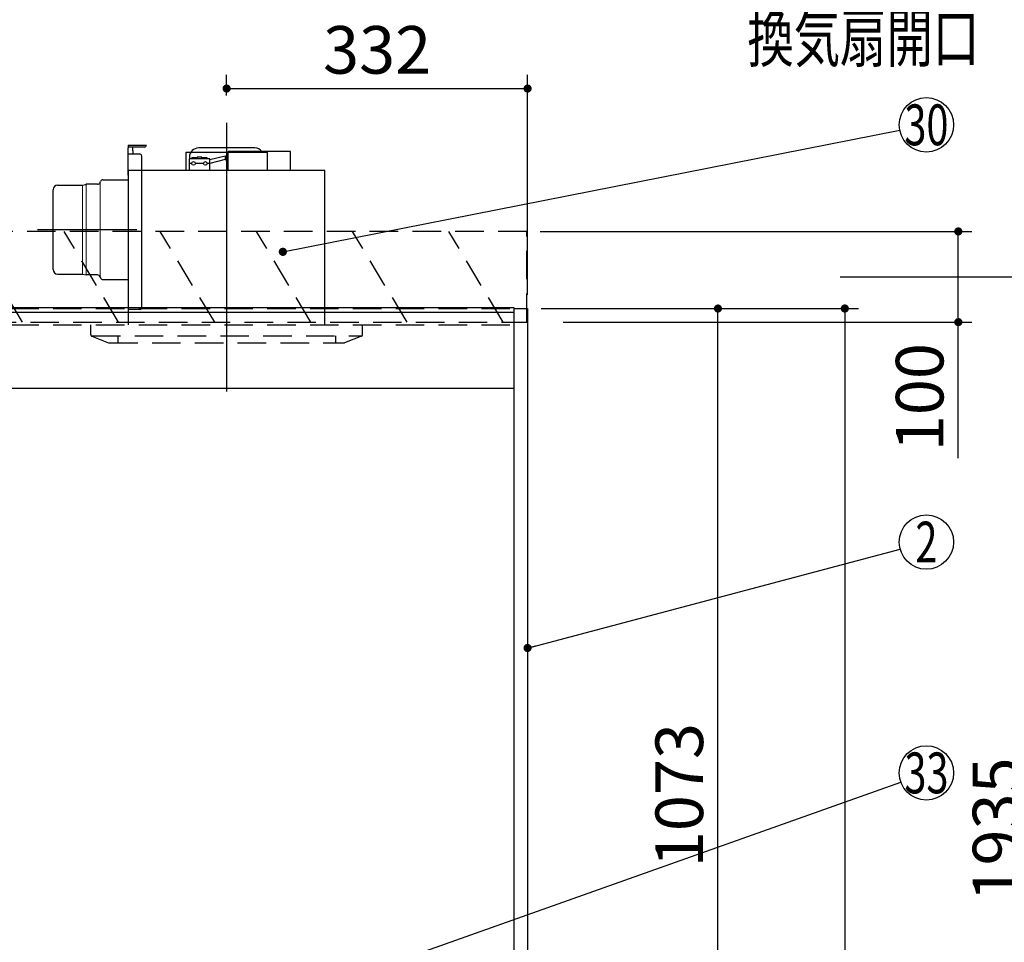
# Model space of a CAD drawing. Units: millimetres. Extents: x 57 to 6060, y -676 to 4222.
# Drawn here: x 2850 to 3936, y 1979 to 2996 of the extents above; entities that cross this region are included whole.
import ezdxf

# ---------------------------------------------------------------- set-up
doc = ezdxf.new("R2010")
doc.units = ezdxf.units.MM
doc.header["$LTSCALE"] = 3.75
doc.linetypes.add('HIDDEN', pattern=[12.6, 8.4, -4.2])
doc.linetypes.add('PHANTOM', pattern=[58, 30, -9, 2.5, -5, 2.5, -9])
for name, color, linetype, lineweight in [('1', 7, 'Continuous', 9), ('10', 3, 'Continuous', 9), ('7', 4, 'Continuous', 9)]:
    doc.layers.add(name, color=color, linetype=linetype, lineweight=lineweight)
for name, color, linetype, lineweight, true_color in [('13', 218, 'Continuous', 9, 0x500050), ('2', 136, 'Continuous', 9, 0x008080), ('3', 216, 'Continuous', 9, 0x800080)]:
    doc.layers.add(name, color=color, linetype=linetype, lineweight=lineweight, true_color=true_color)
doc.styles.get("Standard").update_dxf_attribs({"font": 'txt', "bigfont": 'bigfont'})
doc.styles.add('ＭＳ ゴシック', font='txt')
doc.dimstyles.get("Standard").update_dxf_attribs({"dimtxt": 0.18, "dimasz": 0.18, "dimexe": 0.18, "dimexo": 0.0625, "dimgap": 0.09, "dimtad": 0, "dimtih": 1, "dimtoh": 1, "dimdec": 4, "dimzin": 0, "dimdsep": 46, "dimtxsty": 'Standard', "dimcen": 0.09, "dimadec": 0, "dimazin": 0, "dimtfac": 1, "dimtdec": 4, "dimtofl": 0, "dimtmove": 0, "dimatfit": 3, "dimfxl": 1, "dimtolj": 1, "dimtzin": 0, "dimarcsym": 0})

# ---------------------------------------------------------------- blocks, each defined once
blk = doc.blocks.new('_DOT')
at = {"color": 0}
blk.add_line((-0.5, 0), (-1, 0), dxfattribs=at)
at = {"color": 0, "const_width": 0.5}
blk.add_lwpolyline([(-0.25, 0, 1), (0.25, 0, 1)], format="xyb", close=True, dxfattribs=at)
blk = doc.blocks.new('Dim3')
at = {"layer": '3', "color": 216, "linetype": 'Continuous', "lineweight": 30, "true_color": 0x800080}
for p, q in [((3078, 2912.409976), (3078, 2935)), ((3410, 2692.5), (3410, 2935)), ((3078, 2920), (3410, 2920))]:
    blk.add_line(p, q, dxfattribs=at)
at = {"layer": '3', "color": 216, "linetype": 'Continuous', "lineweight": 30, "true_color": 0x800080, "xscale": 9, "yscale": 9, "zscale": 9}
for p, rotation in [((3078, 2920), 179.9999999999998), ((3410, 2920), 359.9999999999997)]:
    blk.add_blockref('_DOT', p, dxfattribs=dict(at, rotation=rotation))
at = {"layer": '3', "color": 216, "linetype": 'Continuous', "lineweight": 9, "true_color": 0x800080, "insert": (3244, 2920), "char_height": 52.5, "width": 675, "attachment_point": 8, "style": 'ＭＳ ゴシック'}
blk.add_mtext('332', dxfattribs=at)
blk = doc.blocks.new('Dim4')
at = {"layer": '1', "color": 7, "linetype": 'Continuous', "lineweight": 30}
for p, q in [((3425, 2677.5), (3775, 2677.5)), ((3760, 2677.5), (3760, 777.5)), ((3425, 777.5), (3775, 777.5))]:
    blk.add_line(p, q, dxfattribs=at)
at = {"layer": '1', "color": 7, "linetype": 'Continuous', "lineweight": 30, "xscale": 9, "yscale": 9, "zscale": 9}
for p, rotation in [((3760, 2677.5), 89.99999999999991), ((3760, 777.5), 269.9999999999999)]:
    blk.add_blockref('_DOT', p, dxfattribs=dict(at, rotation=rotation))
at = {"layer": '1', "color": 7, "linetype": 'Continuous', "lineweight": 9, "insert": (3760, 1727.5), "char_height": 52.5, "width": 887.5, "attachment_point": 8, "rotation": 90, "style": 'ＭＳ ゴシック'}
blk.add_mtext('1900', dxfattribs=at)
blk = doc.blocks.new('Dim5')
at = {"layer": '1', "color": 7, "linetype": 'Continuous', "lineweight": 30}
for p, q in [((3425, 2677.5), (3635, 2677.5)), ((3620, 1604.5), (3620, 2677.5)), ((3425, 1604.5), (3635, 1604.5))]:
    blk.add_line(p, q, dxfattribs=at)
at = {"layer": '1', "color": 7, "linetype": 'Continuous', "lineweight": 30, "xscale": 9, "yscale": 9, "zscale": 9}
for p, rotation in [((3620, 2677.5), 89.99999999999991), ((3620, 1604.5), 269.9999999999998)]:
    blk.add_blockref('_DOT', p, dxfattribs=dict(at, rotation=rotation))
at = {"layer": '1', "color": 7, "linetype": 'Continuous', "lineweight": 9, "insert": (3620, 2141), "char_height": 52.5, "width": 887.5, "attachment_point": 8, "rotation": 90, "style": 'ＭＳ ゴシック'}
blk.add_mtext('1073', dxfattribs=at)
blk = doc.blocks.new('Dim57')
at = {"layer": '10', "color": 3, "linetype": 'Continuous', "lineweight": 30}
for p, q in [((1306, 2693.5), (1306, 2985)), ((1310, 2697.2), (1310, 2985)), ((1306, 2970), (1740, 2970))]:
    blk.add_line(p, q, dxfattribs=at)
at = {"layer": '10', "color": 3, "linetype": 'Continuous', "lineweight": 30, "xscale": 9, "yscale": 9, "zscale": 9}
for p, rotation in [((1310, 2970), 359.9999999999997), ((1306, 2970), 179.9999999999998)]:
    blk.add_blockref('_DOT', p, dxfattribs=dict(at, rotation=rotation))
at = {"layer": '10', "color": 3, "linetype": 'Continuous', "lineweight": 9, "insert": (1320, 2970), "char_height": 52.5, "width": 2609.524, "attachment_point": 7, "style": 'ＭＳ ゴシック'}
blk.add_mtext('4(幕板チリ寸法）', dxfattribs=at)
blk = doc.blocks.new('G22')
at = {"layer": '10', "color": 3, "linetype": 'HIDDEN', "lineweight": 30}
for p, q in [((2322.4, 2662.5), (2262.4, 2762.5)), ((2428.4, 2662.5), (2368.4, 2762.5)), ((2534.5, 2662.5), (2474.5, 2762.5)), ((2640.6, 2662.5), (2580.6, 2762.5)), ((2746.6, 2662.5), (2686.6, 2762.5)), ((2852.7, 2662.5), (2792.7, 2762.5)), ((2958.8, 2662.5), (2898.8, 2762.5)), ((3064.8, 2662.5), (3004.8, 2762.5))]:
    blk.add_line(p, q, dxfattribs=at)
blk = doc.blocks.new('G23')
at = {"layer": '10', "color": 3, "linetype": 'HIDDEN', "lineweight": 30}
for p, q in [((3409, 2762.5), (2200, 2762.5)), ((3409, 2662.5), (3409, 2762.5)), ((2200, 2662.5), (3409, 2662.5))]:
    blk.add_line(p, q, dxfattribs=at)
blk = doc.blocks.new('G24')
at = {"layer": '10', "color": 3, "linetype": 'HIDDEN', "lineweight": 30}
for p, q in [((3170.9, 2662.5), (3110.9, 2762.5)), ((3277, 2662.5), (3217, 2762.5)), ((3383, 2662.5), (3323, 2762.5))]:
    blk.add_line(p, q, dxfattribs=at)
blk = doc.blocks.new('Dim58')
at = {"layer": '10', "color": 3, "linetype": 'Continuous', "lineweight": 30}
for p, q in [((3424, 2762.5), (3900.2, 2762.5)), ((3885.2, 2512.5), (3885.2, 2762.5)), ((3449.4, 2662.5), (3900.2, 2662.5))]:
    blk.add_line(p, q, dxfattribs=at)
at = {"layer": '10', "color": 3, "linetype": 'Continuous', "lineweight": 30, "xscale": 9, "yscale": 9, "zscale": 9}
for p, rotation in [((3885.2, 2762.5), 89.99999999999949), ((3885.2, 2662.5), 269.9999999999998)]:
    blk.add_blockref('_DOT', p, dxfattribs=dict(at, rotation=rotation))
at = {"layer": '10', "color": 3, "linetype": 'Continuous', "lineweight": 9, "insert": (3885.2, 2639.4), "char_height": 52.5, "width": 637.5, "attachment_point": 9, "rotation": 90, "style": 'ＭＳ ゴシック'}
blk.add_mtext('100', dxfattribs=at)
blk = doc.blocks.new('Dim59')
at = {"layer": '10', "color": 3, "linetype": 'Continuous', "lineweight": 30}
for p, q in [((3755, 2712.5), (3985, 2712.5)), ((3970, 777.5), (3970, 2712.5)), ((3789, 777.5), (3985, 777.5))]:
    blk.add_line(p, q, dxfattribs=at)
at = {"layer": '10', "color": 3, "linetype": 'Continuous', "lineweight": 30, "xscale": 9, "yscale": 9, "zscale": 9}
for p, rotation in [((3970, 2712.5), 89.99999999999949), ((3970, 777.5), 269.9999999999998)]:
    blk.add_blockref('_DOT', p, dxfattribs=dict(at, rotation=rotation))
at = {"layer": '10', "color": 3, "linetype": 'Continuous', "lineweight": 9, "insert": (3970, 1745), "char_height": 52.5, "width": 4538.755, "attachment_point": 8, "rotation": 90, "style": 'ＭＳ ゴシック'}
blk.add_mtext('固定用下地取付位置\u30001935', dxfattribs=at)
blk = doc.blocks.new('Dim67')
at = {"layer": '13', "color": 218, "linetype": 'Continuous', "lineweight": 9, "true_color": 0x500050}
for p, q in [((3144, 1497.5), (3057, 1497.5)), ((3072, 1497.5), (3072, 777.5)), ((3092.3, 777.5), (3057, 777.5))]:
    blk.add_line(p, q, dxfattribs=at)
at = {"layer": '13', "color": 218, "linetype": 'Continuous', "lineweight": 9, "true_color": 0x500050, "xscale": 9, "yscale": 9, "zscale": 9}
for p, rotation in [((3072, 1497.5), 90.00000000000054), ((3072, 777.5), 270.0000000000005)]:
    blk.add_blockref('_DOT', p, dxfattribs=dict(at, rotation=rotation))
at = {"layer": '13', "color": 218, "linetype": 'Continuous', "lineweight": 9, "true_color": 0x500050, "insert": (3072, 1170), "char_height": 52.5, "width": 3155.202, "attachment_point": 8, "rotation": 90, "style": 'ＭＳ ゴシック'}
blk.add_mtext('ガス接続口高さ 720', dxfattribs=at)
blk = doc.blocks.new('G28')
at = {"layer": '3', "color": 216, "linetype": 'PHANTOM', "lineweight": 30, "true_color": 0x800080}
blk.add_line((3078, 2882.2), (3078, 2586), dxfattribs=at)
at = {"layer": '3', "color": 216, "linetype": 'HIDDEN', "lineweight": 30, "true_color": 0x800080}
for p, q in [((2928, 2648.9), (2928, 2659.5)), ((3228, 2648.9), (3228, 2659.5)), ((2929.3, 2647.5), (3227.5, 2647.5)), ((2929.3, 2647), (2947.6, 2639.6)), ((2958, 2647.5), (2958, 2639.5)), ((3198, 2647.5), (3198, 2639.5)), ((3226.7, 2647), (3208, 2639.5)), ((2948.4, 2639.5), (3208, 2639.5))]:
    blk.add_line(p, q, dxfattribs=at)
for centre, start, end in [((2930, 2648.9), 180, 248.1986), ((2948.4, 2641.5), 248.1986, 270), ((2948.4, 2641.5), 248.1986, 270), ((3226, 2648.9), 291.8014, 0)]:
    blk.add_arc(centre, 2, start, end, dxfattribs=at)
blk = doc.blocks.new('G29')
at = {"layer": '3', "color": 216, "linetype": 'Continuous', "lineweight": 30, "true_color": 0x800080}
for p, q in [((3078, 2879.5), (3078, 2609.5)), ((2969.5, 2857.5), (2989.5, 2857.5)), ((2969.5, 2857.5), (2969.5, 2854.5)), ((2987.5, 2855.5), (2969.5, 2855.5)), ((2969.5, 2824.5), (2969.5, 2854.5)), ((2982.5, 2847.5), (2969.5, 2847.5)), ((2974.5, 2851.5), (2974.5, 2855.5)), ((2974.5, 2851.5), (2974.5, 2847.5)), ((3123, 2849.5), (3033, 2849.5)), ((3033, 2849.5), (3033, 2829.5)), ((3109, 2854.5), (3047, 2854.5)), ((3076.2, 2845.4), (3079.5, 2846.5)), ((3148.5, 2850.5), (3079.5, 2850.5)), ((3079.5, 2829.5), (3079.5, 2850.5)), ((3123, 2829.5), (3123, 2849.5)), ((3148.5, 2829.5), (3148.5, 2850.5)), ((2984.5, 2678.5), (2984.5, 2845.5)), ((3036.5, 2842.5), (3036.5, 2829.5)), ((3059.5, 2842.5), (3036.5, 2842.5)), ((3039.5, 2837.5), (3036.5, 2837.5)), ((3037, 2844.5), (3037, 2842.5)), ((3045.5, 2843.5), (3039.5, 2843.5)), ((3039.5, 2842.5), (3039.5, 2843.5)), ((3052.5, 2837.5), (3043.5, 2837.5)), ((3050.5, 2844.5), (3045.5, 2844.5)), ((3045.5, 2842.5), (3045.5, 2844.5)), ((3050.5, 2842.5), (3050.5, 2844.5)), ((3056.5, 2843.5), (3050.5, 2843.5)), ((3056.5, 2842.5), (3056.5, 2843.5)), ((3059.5, 2837.5), (3056.5, 2837.5)), ((3076.2, 2845.4), (3059.5, 2841.4)), ((3059.5, 2829.5), (3059.5, 2842.5)), ((3076.2, 2841.7), (3059.5, 2837.4)), ((3076.2, 2845.4), (3076.2, 2841.7)), ((3076.2, 2841.7), (3079.5, 2840.5)), ((3186.5, 2829.5), (2969.5, 2829.5)), ((2969.5, 2829.5), (2969.5, 2659.5)), ((3186.5, 2659.5), (3186.5, 2829.5)), ((2891.5, 2813.5), (2919.1, 2813.5)), ((2919.1, 2813.5), (2922.3, 2814.3)), ((2922.3, 2814.3), (2923, 2814.5)), ((2935.5, 2814.5), (2923, 2814.5)), ((2938.3, 2816.4), (2938.7, 2817.6)), ((2941.5, 2819.5), (2969.5, 2819.5)), ((2886.5, 2720.5), (2886.5, 2808.5)), ((2869.4, 2764.5), (2979, 2764.5)), ((2891.5, 2715.5), (2919.1, 2715.5)), ((2919.1, 2715.5), (2923, 2714.5)), ((2935.5, 2714.5), (2923, 2714.5)), ((2938.3, 2712.6), (2938.7, 2711.4)), ((2941.5, 2709.5), (2969.5, 2709.5)), ((2982.5, 2676.5), (2969.5, 2676.5))]:
    blk.add_line(p, q, dxfattribs=at)
at = {"layer": '3', "color": 216, "linetype": 'Continuous', "lineweight": 9, "true_color": 0x800080}
for p, q in [((2919.1, 2813.5), (2919.1, 2715.5)), ((2923, 2714.5), (2923, 2814.5)), ((2938.3, 2816.4), (2938.3, 2712.6))]:
    blk.add_line(p, q, dxfattribs=at)
at = {"layer": '3', "color": 216, "linetype": 'Continuous', "lineweight": 30, "true_color": 0x800080}
for centre in [(3041.5, 2837.5), (3054.5, 2837.5)]:
    blk.add_circle(centre, 2, dxfattribs=at)
for centre, radius, start, end in [((2987.5, 2857.5), 2, 270, 0), ((2982.5, 2845.5), 2, 0, 90), ((3047, 2844.5), 10, 90, 180), ((3109, 2844.5), 10, 36.8699, 90), ((2891.5, 2808.5), 5, 90, 180), ((2935.5, 2817.5), 3, 270, 338.2699), ((2941.5, 2816.5), 3, 90, 158.2699), ((2891.5, 2720.5), 5, 180, 270), ((2935.5, 2711.5), 3, 21.7301, 90), ((2941.5, 2712.5), 3, 201.7301, 270), ((2982.5, 2678.5), 2, 270, 0)]:
    blk.add_arc(centre, radius, start, end, dxfattribs=at)

msp = doc.modelspace()

# ---------------------------------------------------------------- linework, layer by layer
at = {"layer": '1', "color": 7, "linetype": 'HIDDEN', "lineweight": 30}
for p, q in [((2225, 2677.5), (3395, 2677.5)), ((2225, 2659.5), (3395, 2659.5))]:
    msp.add_line(p, q, dxfattribs=at)
at = {"layer": '1', "color": 7, "linetype": 'Continuous', "lineweight": 30}
for p, q in [((3395, 2678.5), (3395, 777.5)), ((3395, 2677.5), (3410, 2677.5)), ((3410, 2677.5), (3410, 777.5)), ((2225, 2589.5), (3395, 2589.5))]:
    msp.add_line(p, q, dxfattribs=at)
msp.add_lwpolyline([(3410, 2303.21), (3821.004, 2412.304)], dxfattribs=at)
msp.add_circle((3850, 2420), 30, dxfattribs=at)
at = {"layer": '2', "color": 136, "linetype": 'Continuous', "lineweight": 30, "true_color": 0x008080}
msp.add_lwpolyline([(3140, 2740), (3820.567, 2874.196)], dxfattribs=at)
msp.add_circle((3850, 2880), 30, dxfattribs=at)
at = {"layer": '3', "color": 216, "linetype": 'Continuous', "lineweight": 30, "true_color": 0x800080}
msp.add_lwpolyline([(3155.64, 1918.885), (3821.73, 2155.464)], dxfattribs=at)
msp.add_circle((3850, 2165.505), 30, dxfattribs=at)
at = {"layer": '7', "color": 4, "linetype": 'Continuous', "lineweight": 30}
for p, q in [((2225, 2678.5), (3395, 2678.5)), ((2225, 2673.5), (3395, 2673.5))]:
    msp.add_line(p, q, dxfattribs=at)

# ---------------------------------------------------------------- block references
for name in ['G29', 'G28', 'G23', 'G22', 'G24']:
    msp.add_blockref(name, (0, 0))
at = {"layer": '1', "color": 7, "linetype": 'Continuous', "lineweight": 30, "xscale": 9, "yscale": 9, "zscale": 9, "rotation": 194.8653199495187}
msp.add_blockref('_DOT', (3410, 2303.21), dxfattribs=at)
at = {"layer": '2', "color": 136, "linetype": 'Continuous', "lineweight": 30, "true_color": 0x008080, "xscale": 9, "yscale": 9, "zscale": 9, "rotation": 191.1546597389281}
msp.add_blockref('_DOT', (3140, 2740), dxfattribs=at)

# ---------------------------------------------------------------- texts
at = {"layer": '1', "color": 7, "linetype": 'Continuous', "lineweight": 9, "insert": (3850, 2420), "char_height": 45, "width": 23.60622, "attachment_point": 5}
msp.add_mtext('{\\fＭＳ ゴシック;\\W0.714286;2}', dxfattribs=at)
at = {"layer": '2', "color": 136, "linetype": 'Continuous', "lineweight": 9, "true_color": 0x008080, "insert": (3850, 2880), "char_height": 45, "width": 54.46168, "attachment_point": 5}
msp.add_mtext('{\\fＭＳ ゴシック;\\W0.714286;30}', dxfattribs=at)
at = {"layer": '3', "color": 216, "linetype": 'Continuous', "lineweight": 9, "true_color": 0x800080, "attachment_point": 5}
for s, insert, char_height, width in [('{\\fＭＳ ゴシック;\\W0.714286;換気扇開口\u3000２２５角}', (3908.325, 2975.921), 52.5, 679.21161), ('{\\fＭＳ ゴシック;\\W0.714286;33}', (3850, 2165.505), 45, 53.28522)]:
    msp.add_mtext(s, dxfattribs=dict(at, insert=insert, char_height=char_height, width=width))

# ---------------------------------------------------------------- dimensions: what is measured, and where the dimension line sits
at = {"layer": '1', "color": 7, "linetype": 'Continuous', "lineweight": 30}
dim = msp.add_linear_dim(base=(3760, 777.5), p1=(3410, 2677.5), p2=(3410, 777.5), angle=270, dimstyle='Standard', override={"dimscale": 1, "dimtxt": 52.5, "dimasz": 9, "dimexe": 15, "dimexo": 15, "dimgap": 0, "dimtad": 1, "dimtih": 0, "dimtoh": 0, "dimdec": 2, "dimzin": 8, "dimtxsty": 'ＭＳ ゴシック', "dimblk1": 'DOT', "dimblk2": 'DOT', "dimsah": 1, "dimse1": 0, "dimse2": 0, "dimtix": 0, "dimtofl": 1, "dimtmove": 1, "dimatfit": 2, "dimtzin": 8}, dxfattribs=at)
dim.commit()
dim.dimension.update_dxf_attribs({"geometry": 'Dim4', "text_midpoint": (3760, 1727.5), "dimtype": 160, "text_rotation": 90})
dim = msp.add_linear_dim(base=(3620, 2677.5), p1=(3410, 1604.5), p2=(3410, 2677.5), angle=90, dimstyle='Standard', override={"dimscale": 1, "dimtxt": 52.5, "dimasz": 9, "dimexe": 15, "dimexo": 15, "dimgap": 0, "dimtad": 1, "dimtih": 0, "dimtoh": 0, "dimdec": 2, "dimzin": 8, "dimtxsty": 'ＭＳ ゴシック', "dimblk1": 'DOT', "dimblk2": 'DOT', "dimsah": 1, "dimse1": 0, "dimse2": 0, "dimtix": 0, "dimtofl": 1, "dimtmove": 1, "dimatfit": 2, "dimtzin": 8}, dxfattribs=at)
dim.commit()
dim.dimension.update_dxf_attribs({"geometry": 'Dim5', "text_midpoint": (3620, 2141), "dimtype": 160})
at = {"layer": '10', "color": 3, "linetype": 'Continuous', "lineweight": 30}
dim = msp.add_linear_dim(base=(3970, 2712.5), p1=(3774, 777.5), p2=(3740, 2712.5), angle=90, text='固<>', dimstyle='Standard', override={"dimscale": 1, "dimtxt": 52.5, "dimasz": 9, "dimexe": 15, "dimexo": 15, "dimgap": 0, "dimtad": 1, "dimtih": 0, "dimtoh": 0, "dimdec": 2, "dimzin": 8, "dimtxsty": 'ＭＳ ゴシック', "dimblk1": 'DOT', "dimblk2": 'DOT', "dimsah": 1, "dimse1": 0, "dimse2": 0, "dimtix": 0, "dimtofl": 1, "dimtmove": 1, "dimatfit": 2, "dimtzin": 8}, dxfattribs=at)
dim.commit()
dim.dimension.update_dxf_attribs({"geometry": 'Dim59', "text_midpoint": (3970, 1745), "dimtype": 160})
dim = msp.add_linear_dim(base=(1310, 2970), p1=(1306, 2678.5), p2=(1310, 2682.229), dimstyle='Standard', override={"dimscale": 1, "dimtxt": 52.5, "dimasz": 9, "dimexe": 15, "dimexo": 15, "dimgap": 0, "dimtad": 1, "dimtih": 0, "dimtoh": 0, "dimdec": 2, "dimzin": 8, "dimtxsty": 'ＭＳ ゴシック', "dimblk1": 'DOT', "dimblk2": 'DOT', "dimsah": 1, "dimse1": 0, "dimse2": 0, "dimtix": 0, "dimtofl": 1, "dimtmove": 1, "dimatfit": 2, "dimtzin": 8}, dxfattribs=at)
dim.commit()
dim.dimension.update_dxf_attribs({"geometry": 'Dim57', "text_midpoint": (1530, 2970), "dimtype": 160, "text_rotation": 360})
dim = msp.add_linear_dim(base=(3885.185, 2762.5), p1=(3434.433, 2662.5), p2=(3409, 2762.5), angle=90, dimstyle='Standard', override={"dimscale": 1, "dimtxt": 52.5, "dimasz": 9, "dimexe": 15, "dimexo": 15, "dimgap": 0, "dimtad": 1, "dimtih": 0, "dimtoh": 0, "dimdec": 2, "dimzin": 8, "dimtxsty": 'ＭＳ ゴシック', "dimblk1": 'DOT', "dimblk2": 'DOT', "dimsah": 1, "dimse1": 0, "dimse2": 0, "dimtix": 0, "dimtofl": 1, "dimtmove": 1, "dimatfit": 2, "dimtzin": 8}, dxfattribs=at)
dim.commit()
dim.dimension.update_dxf_attribs({"geometry": 'Dim58', "text_midpoint": (3885.185, 2600), "dimtype": 160})
at = {"layer": '13', "color": 218, "linetype": 'Continuous', "lineweight": 9, "true_color": 0x500050}
dim = msp.add_linear_dim(base=(3072, 777.5), p1=(3159, 1497.5), p2=(3107.298, 777.5), angle=270, text='ガ<>', dimstyle='Standard', override={"dimscale": 1, "dimtxt": 52.5, "dimasz": 9, "dimexe": 15, "dimexo": 15, "dimgap": 0, "dimtad": 1, "dimtih": 0, "dimtoh": 0, "dimdec": 2, "dimzin": 8, "dimtxsty": 'ＭＳ ゴシック', "dimblk1": 'DOT', "dimblk2": 'DOT', "dimsah": 1, "dimse1": 0, "dimse2": 0, "dimtix": 0, "dimtofl": 1, "dimtmove": 1, "dimatfit": 2, "dimtzin": 8}, dxfattribs=at)
dim.commit()
dim.dimension.update_dxf_attribs({"geometry": 'Dim67', "text_midpoint": (3072, 1170), "dimtype": 160, "text_rotation": 90})
at = {"layer": '3', "color": 216, "linetype": 'Continuous', "lineweight": 30, "true_color": 0x800080}
dim = msp.add_linear_dim(base=(3410, 2920), p1=(3078, 2897.41), p2=(3410, 2677.5), dimstyle='Standard', override={"dimscale": 1, "dimtxt": 52.5, "dimasz": 9, "dimexe": 15, "dimexo": 15, "dimgap": 0, "dimtad": 1, "dimtih": 0, "dimtoh": 0, "dimdec": 2, "dimzin": 8, "dimtxsty": 'ＭＳ ゴシック', "dimblk1": 'DOT', "dimblk2": 'DOT', "dimsah": 1, "dimse1": 0, "dimse2": 0, "dimtix": 0, "dimtofl": 1, "dimtmove": 1, "dimatfit": 2, "dimtzin": 8}, dxfattribs=at)
dim.commit()
dim.dimension.update_dxf_attribs({"geometry": 'Dim3', "text_midpoint": (3244, 2920), "dimtype": 160})

doc.saveas('drawing.dxf')
